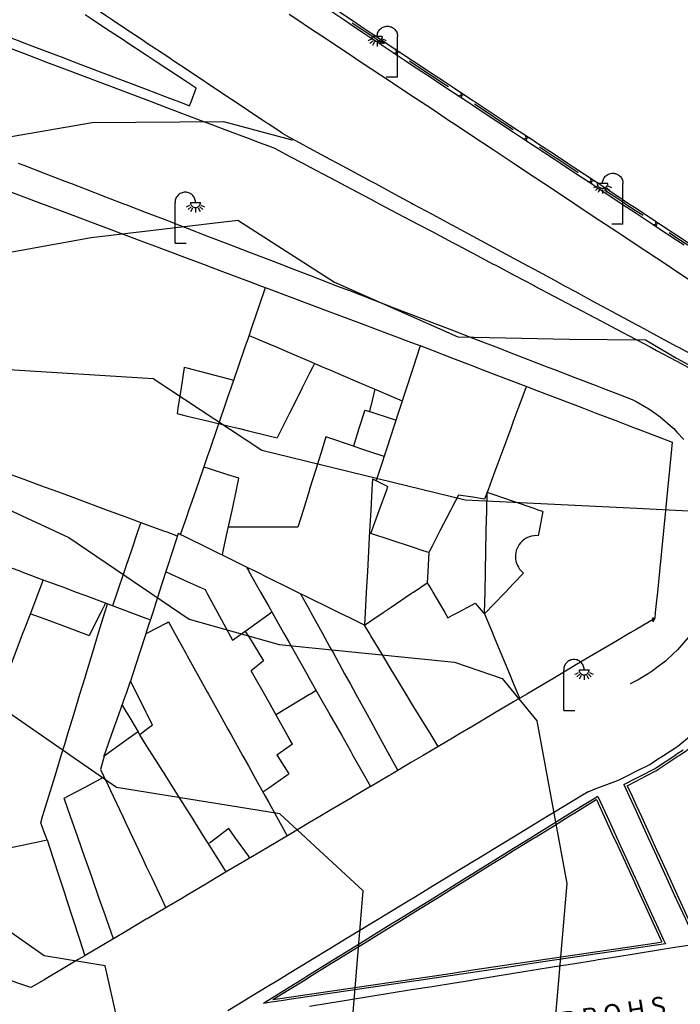
# Model space of a CAD drawing. Units: inches. Extents: x 198200 to 203150, y 439200 to 443400.
# Drawn here: x 201238 to 201302, y 439996 to 440093 of the extents above; entities that cross this region are included whole.
import ezdxf

# ---------------------------------------------------------------- set-up
doc = ezdxf.new("R2010")
doc.units = ezdxf.units.IN
doc.header["$MEASUREMENT"] = 0
for name, color, linetype in [('Ancient Fragments', 16, 'CONTINUOUS'), ('ANNO_streets', 5, 'CONTINUOUS'), ('Buildings', 252, 'CONTINUOUS'), ('ISO1NEW', 90, 'CONTINUOUS'), ('ISO_1M', 85, 'CONTINUOUS'), ('ISO_5M', 86, 'CONTINUOUS'), ('lim', 251, 'CONTINUOUS'), ('lim_1', 252, 'CONTINUOUS'), ('pedestrian streets', 91, 'CONTINUOUS'), ('Streets', 251, 'CONTINUOUS')]:
    doc.layers.add(name, color=color, linetype=linetype)
doc.styles.get("Standard").update_dxf_attribs({"font": 'grtxt.shx', "height": 0.2})

msp = doc.modelspace()

# ---------------------------------------------------------------- linework, layer by layer
at = {"layer": 'Ancient Fragments', "color": 7, "linetype": 'Continuous'}
for p, q in [((201273.121, 440090.985), (201272.121, 440090.985)), ((201272.351, 440090.445), (201272.176, 440090.09)), ((201272.621, 440090.385), (201272.621, 440089.985)), ((201273.066, 440090.09), (201272.891, 440090.445)), ((201273.046, 440090.56), (201273.326, 440090.28)), ((201294.288, 440076.158), (201294.008, 440075.878)), ((201295.213, 440076.583), (201294.213, 440076.583)), ((201294.443, 440076.043), (201294.268, 440075.688)), ((201294.713, 440075.983), (201294.713, 440075.583)), ((201295.158, 440075.688), (201294.983, 440076.043)), ((201295.138, 440076.158), (201295.418, 440075.878)), ((201295.608, 440076.138), (201295.253, 440076.313)), ((201254.392, 440074.294), (201254.112, 440074.014)), ((201254.317, 440074.719), (201255.317, 440074.719)), ((201254.372, 440073.824), (201254.547, 440074.179)), ((201254.817, 440074.119), (201254.817, 440073.719)), ((201255.087, 440074.179), (201255.262, 440073.824)), ((201255.242, 440074.294), (201255.522, 440074.014)), ((201255.357, 440074.449), (201255.712, 440074.274)), ((201252.817, 440070.719), (201253.917, 440070.719)), ((201292.405, 440028.934), (201293.405, 440028.934)), ((201292.48, 440028.509), (201292.2, 440028.224)), ((201292.46, 440028.039), (201292.635, 440028.399)), ((201292.905, 440028.334), (201292.905, 440027.934)), ((201293.175, 440028.399), (201293.35, 440028.039)), ((201293.33, 440028.509), (201293.61, 440028.224))]:
    msp.add_line(p, q, dxfattribs=at)
at = {"layer": 'Ancient Fragments', "color": 30, "linetype": 'Continuous'}
for points in [[(201259.29, 440099.47), (201260, 440098.987), (201260.614, 440098.57), (201262, 440097.629), (201263.56, 440096.569), (201264, 440096.27), (201266, 440094.912), (201266.506, 440094.568), (201268, 440093.553), (201269.451, 440092.567), (201270, 440092.195), (201271.23, 440091.36)], [(201259.514, 440099.8), (201260, 440099.469), (201261.324, 440098.57), (201262, 440098.111), (201264, 440096.752), (201264.27, 440096.569), (201266, 440095.394), (201267.215, 440094.568), (201268, 440094.036), (201270, 440092.677), (201270.161, 440092.567), (201271.454, 440091.69)], [(201271.23, 440091.36), (201272, 440090.85), (201272.429, 440090.566), (201274, 440089.528), (201275.456, 440088.566), (201276, 440088.206), (201278, 440086.884), (201278.482, 440086.565), (201280, 440085.562), (201281.509, 440084.564), (201282, 440084.239), (201284, 440082.917), (201284.535, 440082.563), (201286, 440081.595), (201287.562, 440080.562), (201288, 440080.273), (201290, 440078.95), (201290.588, 440078.561), (201292, 440077.628), (201293.615, 440076.56), (201294, 440076.306), (201296, 440074.984), (201296.641, 440074.559), (201298, 440073.662), (201299.668, 440072.559), (201300, 440072.339), (201302, 440071.017), (201302.694, 440070.558)], [(201271.45, 440091.693), (201272, 440091.329), (201273.153, 440090.566), (201274, 440090.007), (201276, 440088.684), (201276.179, 440088.566), (201278, 440087.362), (201279.206, 440086.565), (201280, 440086.04), (201282, 440084.718), (201282.232, 440084.564), (201284, 440083.396), (201285.259, 440082.563), (201286, 440082.073), (201288, 440080.751), (201288.285, 440080.562), (201290, 440079.429), (201291.312, 440078.561), (201292, 440078.107), (201294, 440076.784), (201294.338, 440076.56), (201296, 440075.462), (201297.365, 440074.559), (201298, 440074.14), (201300, 440072.818), (201300.391, 440072.559), (201302, 440071.495), (201303.418, 440070.558)]]:
    msp.add_lwpolyline(points, dxfattribs=at)
at = {"layer": 'Ancient Fragments', "color": 52, "linetype": 'Continuous'}
for points in [[(201232, 440092.636), (201232.179, 440092.567), (201234, 440091.876), (201236, 440091.116), (201237.448, 440090.566), (201238, 440090.357), (201240, 440089.597), (201242, 440088.838), (201242.717, 440088.566), (201244, 440088.078), (201246, 440087.319), (201247.985, 440086.565), (201248, 440086.559), (201250, 440085.8), (201252, 440085.04), (201253.254, 440084.564), (201254, 440084.281), (201254.24, 440084.19)], [(201254.893, 440085.91), (201254, 440086.498), (201253.899, 440086.565), (201252, 440087.817), (201250.864, 440088.566), (201250, 440089.135), (201248, 440090.454), (201247.829, 440090.566), (201246, 440091.772), (201244.794, 440092.567), (201244, 440093.091)], [(201254.239, 440084.189), (201254.381, 440084.564), (201254.893, 440085.91)], [(201296.797, 440017.685), (201298, 440018.305), (201298.447, 440018.535), (201299.786, 440019.226), (201300, 440019.366), (201301.782, 440020.536), (201302, 440020.679), (201302.598, 440021.072)], [(201296.797, 440017.685), (201298, 440018.305), (201298.447, 440018.535), (201299.786, 440019.226), (201300, 440019.366), (201301.782, 440020.536), (201302, 440020.679), (201302.598, 440021.072)], [(201296.797, 440017.685), (201297.324, 440016.534), (201298, 440015.059), (201298.24, 440014.533), (201299.157, 440012.533), (201300, 440010.695), (201300.074, 440010.532), (201300.991, 440008.531), (201301.908, 440006.53), (201302, 440006.331), (201302.825, 440004.529), (201303.719, 440002.58)], [(201296.797, 440017.685), (201297.324, 440016.534), (201298, 440015.059), (201298.24, 440014.533), (201299.157, 440012.533), (201300, 440010.695), (201300.074, 440010.532), (201300.991, 440008.531), (201301.908, 440006.53), (201302, 440006.331), (201302.825, 440004.529), (201303.719, 440002.58)], [(201294.251, 440016.517), (201294, 440016.361), (201292, 440015.124), (201291.046, 440014.533), (201290, 440013.886), (201288, 440012.649), (201287.812, 440012.533), (201286, 440011.411), (201284.578, 440010.532), (201284, 440010.174), (201282, 440008.936), (201281.344, 440008.531), (201280, 440007.699), (201278.11, 440006.53), (201278, 440006.461), (201276, 440005.224), (201274.877, 440004.529), (201274, 440003.986), (201272, 440002.749), (201271.643, 440002.528), (201270, 440001.511), (201268.409, 440000.527), (201268, 440000.274), (201266, 439999.037), (201265.175, 439998.527), (201264, 439997.799), (201262, 439996.562), (201261.942, 439996.526), (201261.473, 439996.236)], [(201294.251, 440016.517), (201295.159, 440014.533), (201296, 440012.7), (201296.076, 440012.533), (201296.993, 440010.532), (201297.91, 440008.531), (201298, 440008.336), (201298.827, 440006.53), (201299.744, 440004.529), (201300, 440003.972), (201300.661, 440002.528), (201300.872, 440002.07)], [(201294.251, 440016.517), (201295.159, 440014.533), (201296, 440012.7), (201296.076, 440012.533), (201296.993, 440010.532), (201297.91, 440008.531), (201298, 440008.336), (201298.827, 440006.53), (201299.744, 440004.529), (201300, 440003.972), (201300.661, 440002.528), (201300.872, 440002.07)], [(201300.872, 440002.07), (201300, 440001.94), (201298, 440001.644), (201296, 440001.348), (201294, 440001.052), (201292, 440000.756), (201290.457, 440000.527), (201290, 440000.46), (201288, 440000.163), (201286, 439999.867), (201284, 439999.571), (201282, 439999.275), (201280, 439998.979), (201278, 439998.683), (201276.945, 439998.527), (201276, 439998.387), (201274, 439998.09), (201272, 439997.794), (201270, 439997.498), (201268, 439997.202), (201266, 439996.906), (201264, 439996.61), (201263.432, 439996.526), (201262, 439996.314), (201261.473, 439996.236)]]:
    msp.add_lwpolyline(points, dxfattribs=at)
at = {"layer": 'Ancient Fragments', "color": 7, "linetype": 'Continuous'}
for points in [[(201272.621, 440090.985), (201272.626, 440091.09), (201272.643, 440091.193), (201272.67, 440091.294), (201272.707, 440091.392), (201272.755, 440091.485), (201272.812, 440091.573), (201272.878, 440091.654), (201272.952, 440091.728), (201273.033, 440091.794), (201273.121, 440091.851), (201273.214, 440091.899), (201273.312, 440091.936), (201273.413, 440091.963), (201273.516, 440091.98), (201273.621, 440091.985), (201273.725, 440091.98), (201273.829, 440091.963), (201273.93, 440091.936), (201274, 440091.909), (201274.028, 440091.899), (201274.121, 440091.851), (201274.209, 440091.794), (201274.29, 440091.728), (201274.364, 440091.654), (201274.43, 440091.573), (201274.487, 440091.485), (201274.535, 440091.392), (201274.572, 440091.294), (201274.599, 440091.193), (201274.615, 440091.09), (201274.621, 440090.985)], [(201272.081, 440090.715), (201272, 440090.675), (201271.78, 440090.566), (201271.726, 440090.54)], [(201272.196, 440090.56), (201272, 440090.364), (201271.916, 440090.28)], [(201273.121, 440090.985), (201273.118, 440090.933), (201273.11, 440090.881), (201273.096, 440090.83), (201273.078, 440090.782), (201273.054, 440090.735), (201273.025, 440090.691), (201272.993, 440090.65), (201272.956, 440090.613), (201272.915, 440090.58), (201272.894, 440090.566), (201272.871, 440090.552), (201272.824, 440090.528), (201272.775, 440090.509), (201272.725, 440090.496), (201272.673, 440090.488), (201272.621, 440090.485), (201272.569, 440090.488), (201272.517, 440090.496), (201272.466, 440090.509), (201272.418, 440090.528), (201272.371, 440090.552), (201272.347, 440090.566), (201272.327, 440090.58), (201272.286, 440090.613), (201272.249, 440090.65), (201272.216, 440090.691), (201272.188, 440090.735), (201272.164, 440090.782), (201272.145, 440090.83), (201272.132, 440090.881), (201272.124, 440090.933), (201272.121, 440090.985)], [(201273.516, 440090.54), (201273.461, 440090.566), (201273.161, 440090.715)], [(201274.621, 440086.985), (201274.621, 440088.566), (201274.621, 440090.566), (201274.621, 440090.985)], [(201274.621, 440086.985), (201274, 440086.985), (201273.521, 440086.985)], [(201294.713, 440076.583), (201294.718, 440076.688), (201294.735, 440076.791), (201294.762, 440076.892), (201294.799, 440076.99), (201294.847, 440077.083), (201294.904, 440077.171), (201294.97, 440077.252), (201295.044, 440077.326), (201295.125, 440077.392), (201295.213, 440077.449), (201295.306, 440077.497), (201295.404, 440077.534), (201295.505, 440077.561), (201295.608, 440077.578), (201295.713, 440077.583), (201295.817, 440077.578), (201295.921, 440077.561), (201296, 440077.539), (201296.022, 440077.534), (201296.12, 440077.497), (201296.213, 440077.449), (201296.301, 440077.392), (201296.382, 440077.326), (201296.456, 440077.252), (201296.522, 440077.171), (201296.579, 440077.083), (201296.627, 440076.99), (201296.664, 440076.892), (201296.691, 440076.791), (201296.707, 440076.688), (201296.713, 440076.583)], [(201294.173, 440076.313), (201294, 440076.227), (201293.818, 440076.138)], [(201295.213, 440076.583), (201295.211, 440076.56), (201295.21, 440076.531), (201295.202, 440076.479), (201295.188, 440076.428), (201295.17, 440076.38), (201295.146, 440076.333), (201295.117, 440076.289), (201295.085, 440076.248), (201295.048, 440076.211), (201295.007, 440076.178), (201294.963, 440076.15), (201294.916, 440076.126), (201294.867, 440076.107), (201294.817, 440076.094), (201294.765, 440076.086), (201294.713, 440076.083), (201294.661, 440076.086), (201294.609, 440076.094), (201294.558, 440076.107), (201294.51, 440076.126), (201294.463, 440076.15), (201294.419, 440076.178), (201294.378, 440076.211), (201294.341, 440076.248), (201294.308, 440076.289), (201294.28, 440076.333), (201294.256, 440076.38), (201294.237, 440076.428), (201294.224, 440076.479), (201294.216, 440076.531), (201294.214, 440076.56), (201294.213, 440076.583)], [(201296.713, 440072.583), (201296.713, 440074.559), (201296.713, 440076.56), (201296.713, 440076.583)], [(201254.817, 440074.719), (201254.812, 440074.824), (201254.795, 440074.927), (201254.768, 440075.028), (201254.731, 440075.126), (201254.683, 440075.219), (201254.626, 440075.307), (201254.56, 440075.388), (201254.486, 440075.462), (201254.405, 440075.528), (201254.317, 440075.585), (201254.224, 440075.633), (201254.126, 440075.67), (201254.025, 440075.697), (201254, 440075.701), (201253.922, 440075.714), (201253.817, 440075.719), (201253.713, 440075.714), (201253.609, 440075.697), (201253.508, 440075.67), (201253.41, 440075.633), (201253.317, 440075.585), (201253.229, 440075.528), (201253.148, 440075.462), (201253.074, 440075.388), (201253.008, 440075.307), (201252.951, 440075.219), (201252.903, 440075.126), (201252.866, 440075.028), (201252.839, 440074.927), (201252.823, 440074.824), (201252.817, 440074.719)], [(201252.817, 440070.719), (201252.817, 440072.559), (201252.817, 440074.559), (201252.817, 440074.719)], [(201253.922, 440074.274), (201254, 440074.312), (201254.277, 440074.449)], [(201254.317, 440074.719), (201254.32, 440074.667), (201254.328, 440074.615), (201254.342, 440074.564), (201254.343, 440074.559), (201254.36, 440074.516), (201254.384, 440074.469), (201254.413, 440074.425), (201254.445, 440074.384), (201254.482, 440074.347), (201254.523, 440074.314), (201254.567, 440074.286), (201254.614, 440074.262), (201254.663, 440074.243), (201254.713, 440074.23), (201254.765, 440074.222), (201254.817, 440074.219), (201254.869, 440074.222), (201254.921, 440074.23), (201254.972, 440074.243), (201255.02, 440074.262), (201255.067, 440074.286), (201255.111, 440074.314), (201255.152, 440074.347), (201255.189, 440074.384), (201255.222, 440074.425), (201255.25, 440074.469), (201255.274, 440074.516), (201255.291, 440074.559), (201255.293, 440074.564), (201255.306, 440074.615), (201255.314, 440074.667), (201255.317, 440074.719)], [(201296.713, 440072.583), (201296, 440072.583), (201295.613, 440072.583)], [(201292.905, 440028.934), (201292.9, 440029.039), (201292.883, 440029.142), (201292.856, 440029.243), (201292.819, 440029.341), (201292.771, 440029.434), (201292.714, 440029.522), (201292.648, 440029.603), (201292.574, 440029.677), (201292.493, 440029.743), (201292.405, 440029.8), (201292.312, 440029.848), (201292.214, 440029.885), (201292.113, 440029.912), (201292.01, 440029.929), (201292, 440029.929), (201291.905, 440029.934), (201291.801, 440029.929), (201291.697, 440029.912), (201291.596, 440029.885), (201291.498, 440029.848), (201291.405, 440029.8), (201291.317, 440029.743), (201291.236, 440029.677), (201291.162, 440029.603), (201291.096, 440029.522), (201291.039, 440029.434), (201290.991, 440029.341), (201290.954, 440029.243), (201290.927, 440029.142), (201290.911, 440029.039), (201290.905, 440028.934)], [(201290.905, 440024.934), (201290.905, 440026.539), (201290.905, 440028.54), (201290.905, 440028.934)], [(201292.01, 440028.484), (201292.12, 440028.54), (201292.365, 440028.664)], [(201292.405, 440028.934), (201292.408, 440028.882), (201292.416, 440028.83), (201292.43, 440028.779), (201292.448, 440028.731), (201292.472, 440028.684), (201292.501, 440028.64), (201292.533, 440028.599), (201292.57, 440028.562), (201292.597, 440028.54), (201292.611, 440028.529), (201292.655, 440028.501), (201292.702, 440028.477), (201292.751, 440028.458), (201292.801, 440028.445), (201292.853, 440028.437), (201292.905, 440028.434), (201292.957, 440028.437), (201293.009, 440028.445), (201293.06, 440028.458), (201293.108, 440028.477), (201293.155, 440028.501), (201293.199, 440028.529), (201293.212, 440028.54), (201293.24, 440028.562), (201293.277, 440028.599), (201293.31, 440028.64), (201293.338, 440028.684), (201293.362, 440028.731), (201293.381, 440028.779), (201293.394, 440028.83), (201293.402, 440028.882), (201293.405, 440028.934)], [(201293.445, 440028.664), (201293.689, 440028.54), (201293.8, 440028.484)], [(201290.905, 440024.934), (201292, 440024.934), (201292.005, 440024.934)]]:
    msp.add_lwpolyline(points, dxfattribs=at)
at = {"layer": 'Ancient Fragments', "color": 2, "linetype": 'Continuous'}
for points in [[(201236, 440076.015), (201238, 440075.264), (201239.876, 440074.559), (201240, 440074.513), (201242, 440073.762), (201244, 440073.011), (201245.205, 440072.559), (201246, 440072.26), (201248, 440071.51), (201250, 440070.759), (201250.535, 440070.558), (201252, 440070.008), (201254, 440069.257), (201255.864, 440068.557), (201256, 440068.506), (201258, 440067.755), (201260, 440067.004), (201261.194, 440066.556), (201262, 440066.253), (201264, 440065.503), (201266, 440064.752), (201266.523, 440064.555), (201268, 440064.001), (201270, 440063.25), (201271.853, 440062.554), (201272, 440062.499), (201274, 440061.748), (201276, 440060.997), (201276.9, 440060.66)], [(201276.9, 440060.66), (201277.176, 440060.553), (201278, 440060.238), (201280, 440059.471), (201282, 440058.704), (201282.395, 440058.553), (201284, 440057.937), (201286, 440057.17), (201287.613, 440056.552), (201288, 440056.403), (201290, 440055.637), (201292, 440054.87), (201292.831, 440054.551), (201294, 440054.103), (201296, 440053.336), (201298, 440052.569), (201298.05, 440052.55), (201300, 440051.802), (201301.52, 440051.22)], [(201301.52, 440051.22), (201301.454, 440050.549), (201301.257, 440048.548), (201301.061, 440046.547), (201300.865, 440044.546), (201300.668, 440042.546), (201300.472, 440040.545), (201300.276, 440038.544), (201300.08, 440036.543), (201300, 440035.727), (201299.883, 440034.542), (201299.827, 440033.964)]]:
    msp.add_lwpolyline(points, dxfattribs=at)
at = {"layer": 'ANNO_streets', "linetype": 'Continuous'}
for p, q in [((201299.688, 440034.011), (201299.582, 440033.905)), ((201299.648, 440033.618), (201299.827, 440033.964))]:
    msp.add_line(p, q, dxfattribs=at)
at = {"layer": 'Buildings', "linetype": 'Continuous'}
for p, q in [((201272.174, 440047.641), (201273.678, 440046.88)), ((201261.499, 440029.808), (201260.286, 440028.833)), ((201245.857, 440020.457), (201245.511, 440019.169))]:
    msp.add_line(p, q, dxfattribs=at)
for points in [[(201253.362, 440042.164), (201253.493, 440042.546), (201254, 440044.017), (201254.182, 440044.546), (201254.871, 440046.547), (201255.559, 440048.548), (201256, 440049.827), (201256.248, 440050.549), (201256.937, 440052.55), (201257.626, 440054.551), (201258, 440055.637), (201258.314, 440056.552), (201259.003, 440058.553), (201259.692, 440060.553), (201260, 440061.447), (201260.381, 440062.554), (201261.069, 440064.555), (201261.694, 440066.369)], [(201260.081, 440061.684), (201262, 440060.864), (201262.726, 440060.553), (201264, 440060.009), (201266, 440059.155), (201267.41, 440058.553), (201268, 440058.301), (201270, 440057.446), (201272, 440056.592), (201272.094, 440056.552), (201274, 440055.738), (201275.089, 440055.273)], [(201276.854, 440060.677), (201276.813, 440060.553), (201276.16, 440058.553), (201276, 440058.061), (201275.507, 440056.552), (201274.853, 440054.551), (201274.2, 440052.55), (201274, 440051.937), (201273.546, 440050.549), (201272.893, 440048.548), (201272.537, 440047.457)], [(201253.716, 440058.559), (201253.715, 440058.553), (201253.403, 440056.552), (201253.091, 440054.551), (201253.01, 440054.03)], [(201258.566, 440057.281), (201258, 440057.43), (201256, 440057.957), (201254, 440058.484), (201253.738, 440058.553), (201253.716, 440058.559)], [(201266.48, 440058.95), (201266.281, 440058.553), (201266, 440057.99), (201265.28, 440056.552), (201264.279, 440054.551), (201264, 440053.992), (201263.278, 440052.55), (201262.832, 440051.658)], [(201287.245, 440056.694), (201287.192, 440056.552), (201286.451, 440054.551), (201286, 440053.334), (201285.709, 440052.55), (201284.968, 440050.549), (201284.226, 440048.548), (201284, 440047.936), (201283.485, 440046.547), (201283.155, 440045.656)], [(201272.407, 440056.419), (201272, 440054.764), (201271.947, 440054.551), (201271.868, 440054.228)], [(201253.01, 440054.03), (201254, 440053.79), (201256, 440053.307), (201258, 440052.824), (201259.136, 440052.55), (201260, 440052.341), (201262, 440051.858), (201262.832, 440051.658)], [(201271.409, 440054.375), (201270.839, 440052.55), (201270.302, 440050.829)], [(201271.409, 440054.375), (201272, 440054.184), (201274, 440053.54), (201274.474, 440053.388)], [(201223.78, 440052.832), (201224, 440052.75), (201224.543, 440052.55), (201226, 440052.013), (201228, 440051.276), (201229.973, 440050.549), (201230, 440050.539), (201232, 440049.802), (201234, 440049.065), (201235.402, 440048.548), (201236, 440048.328), (201238, 440047.591), (201240, 440046.854), (201240.831, 440046.547), (201242, 440046.117), (201244, 440045.38), (201246, 440044.643), (201246.261, 440044.546), (201248, 440043.906), (201250, 440043.169), (201251.69, 440042.546), (201252, 440042.432), (201253.034, 440042.051)], [(201267.596, 440051.741), (201267.224, 440050.549), (201266.601, 440048.548), (201266, 440046.616), (201265.978, 440046.547), (201265.355, 440044.546), (201264.847, 440042.914)], [(201273.308, 440049.817), (201272, 440050.257), (201271.133, 440050.549), (201270, 440050.931), (201268, 440051.604), (201267.596, 440051.741)], [(201259.073, 440047.696), (201258, 440048.037), (201256.391, 440048.548), (201256, 440048.673), (201255.642, 440048.787)], [(201257.458, 440040.149), (201257.542, 440040.545), (201257.97, 440042.546), (201258, 440042.681), (201258.399, 440044.546), (201258.827, 440046.547), (201259.073, 440047.696)], [(201272.174, 440047.641), (201272.112, 440046.547), (201272, 440044.553), (201271.999, 440044.546), (201271.886, 440042.546), (201271.774, 440040.545), (201271.661, 440038.544), (201271.548, 440036.543), (201271.435, 440034.542), (201271.366, 440033.304)], [(201272.014, 440042.275), (201272.111, 440042.546), (201272.834, 440044.546), (201273.557, 440046.547), (201273.678, 440046.88)], [(201280.58, 440046.043), (201280, 440044.916), (201279.809, 440044.546), (201278.779, 440042.546), (201278, 440041.031), (201277.749, 440040.545), (201277.676, 440040.402)], [(201283.155, 440045.656), (201282, 440045.829), (201280.58, 440046.043)], [(201288.863, 440044.422), (201288.497, 440044.546), (201288, 440044.717), (201286, 440045.4), (201284, 440046.084), (201283.391, 440046.293)], [(201250.387, 440033.81), (201250, 440033.954), (201248.423, 440034.542), (201248, 440034.7), (201246, 440035.446), (201244, 440036.193), (201243.061, 440036.543), (201242, 440036.939), (201240, 440037.685), (201238, 440038.432), (201237.699, 440038.544), (201236, 440039.178), (201234, 440039.924), (201232.336, 440040.545), (201232, 440040.67), (201230, 440041.417), (201228, 440042.163), (201226.974, 440042.546), (201226, 440042.909), (201224, 440043.656), (201222, 440044.402), (201221.612, 440044.546), (201220.964, 440044.789)], [(201288.863, 440044.422), (201288.489, 440042.546), (201288.393, 440042.061)], [(201249.457, 440043.369), (201249.178, 440042.546), (201248.502, 440040.545), (201248, 440039.06), (201247.825, 440038.544), (201247.149, 440036.543), (201246.691, 440035.189)], [(201253.11, 440042.288), (201252.55, 440040.545), (201252, 440038.832), (201251.907, 440038.544), (201251.264, 440036.543), (201250.622, 440034.542), (201250, 440032.606), (201249.979, 440032.541), (201249.336, 440030.54), (201248.693, 440028.54), (201248.461, 440027.815)], [(201271.366, 440033.304), (201270, 440033.976), (201268.848, 440034.542), (201268, 440034.96), (201266, 440035.944), (201264.783, 440036.543), (201264, 440036.928), (201262, 440037.913), (201260.717, 440038.544), (201260, 440038.897), (201258, 440039.881), (201256.651, 440040.545), (201256, 440040.865), (201254, 440041.85), (201253.11, 440042.288)], [(201264.847, 440042.914), (201264, 440042.912), (201262, 440042.907), (201260, 440042.902), (201258.046, 440042.898)], [(201277.676, 440040.402), (201277.242, 440040.545), (201276, 440040.956), (201274, 440041.618), (201272.014, 440042.275)], [(201288.393, 440042.061), (201288.179, 440042.068), (201288, 440042.055), (201287.966, 440042.053), (201287.755, 440042.016), (201287.549, 440041.957), (201287.35, 440041.877), (201287.161, 440041.776), (201286.984, 440041.656), (201286.82, 440041.519), (201286.671, 440041.365), (201286.539, 440041.196), (201286.425, 440041.014), (201286.332, 440040.822), (201286.258, 440040.62), (201286.239, 440040.545), (201286.207, 440040.412), (201286.177, 440040.2), (201286.169, 440039.986), (201286.184, 440039.773), (201286.222, 440039.562), (201286.281, 440039.356), (201286.361, 440039.157), (201286.462, 440038.968), (201286.581, 440038.791), (201286.719, 440038.627), (201286.804, 440038.544), (201286.873, 440038.478), (201286.972, 440038.397)], [(201251.907, 440038.544), (201252, 440038.501), (201254, 440037.59), (201255.761, 440036.788)], [(201259.81, 440038.991), (201260, 440038.655), (201260.062, 440038.544), (201261.195, 440036.543), (201262, 440035.121), (201262.327, 440034.542), (201263.459, 440032.541), (201264, 440031.587), (201264.592, 440030.54), (201265.724, 440028.54), (201266, 440028.052), (201266.856, 440026.539), (201267.988, 440024.538), (201268, 440024.518), (201269.121, 440022.537), (201270, 440020.984), (201270.253, 440020.536), (201271.385, 440018.535), (201271.98, 440017.486)], [(201283.147, 440034.398), (201283.285, 440034.542), (201284, 440035.289), (201285.199, 440036.543), (201286, 440037.38), (201286.972, 440038.397)], [(201239.875, 440037.733), (201239.424, 440036.543), (201238.666, 440034.542), (201238, 440032.784), (201237.908, 440032.541), (201237.15, 440030.54), (201236.392, 440028.54), (201236, 440027.505), (201235.634, 440026.539), (201234.875, 440024.538), (201234.117, 440022.537), (201234, 440022.226), (201233.359, 440020.536), (201232.601, 440018.535), (201232, 440016.947), (201231.943, 440016.797)], [(201271.366, 440033.304), (201272, 440033.729), (201273.209, 440034.542), (201274, 440035.073), (201276, 440036.416), (201276.188, 440036.543), (201277.529, 440037.444)], [(201277.529, 440037.444), (201278, 440036.652), (201278.064, 440036.543), (201279.255, 440034.542), (201279.561, 440034.03)], [(201255.761, 440036.788), (201255.893, 440036.543), (201256, 440036.347), (201256.978, 440034.542), (201258, 440032.659), (201258.063, 440032.541), (201258.456, 440031.819)], [(201265.126, 440036.376), (201266, 440034.786), (201266.134, 440034.542), (201267.234, 440032.541), (201268, 440031.15), (201268.335, 440030.54), (201269.435, 440028.54), (201270, 440027.514), (201270.536, 440026.539), (201271.636, 440024.538), (201272, 440023.878), (201272.737, 440022.537), (201273.838, 440020.536), (201274, 440020.242), (201274.648, 440019.064)], [(201245.999, 440035.447), (201245.541, 440034.542), (201244.529, 440032.541), (201244.388, 440032.262)], [(201279.561, 440034.03), (201280, 440034.264), (201280.522, 440034.542), (201282, 440035.33), (201282.229, 440035.453)], [(201282.229, 440035.453), (201283.021, 440034.542), (201283.147, 440034.398)], [(201244.388, 440032.262), (201244, 440032.406), (201243.639, 440032.541), (201242, 440033.154), (201240, 440033.901), (201238.619, 440034.417)], [(201258.456, 440031.819), (201259.453, 440032.541), (201260, 440032.938), (201262, 440034.387), (201262.213, 440034.542), (201262.294, 440034.601)], [(201283.147, 440034.398), (201283.92, 440032.541), (201284, 440032.352), (201284.755, 440030.54), (201285.589, 440028.54), (201286, 440027.555), (201286.423, 440026.539), (201286.593, 440026.133)], [(201249.953, 440032.459), (201250, 440032.483), (201250.111, 440032.541), (201252, 440033.525), (201252.159, 440033.608)], [(201252.159, 440033.608), (201252.752, 440032.541), (201253.864, 440030.54), (201254, 440030.297), (201254.977, 440028.54), (201256, 440026.702), (201256.09, 440026.539), (201257.203, 440024.538), (201258, 440023.106), (201258.316, 440022.537), (201259.429, 440020.536), (201260, 440019.51), (201260.542, 440018.535), (201261.654, 440016.534), (201262, 440015.914), (201262.767, 440014.533), (201263.814, 440012.653)], [(201299.827, 440033.964), (201298, 440032.882), (201297.423, 440032.541), (201296, 440031.699), (201294.042, 440030.54), (201294, 440030.515), (201292, 440029.332), (201290.661, 440028.54), (201290, 440028.148), (201288, 440026.965), (201287.28, 440026.539), (201286, 440025.781), (201284, 440024.598), (201283.898, 440024.538), (201282, 440023.414), (201280.517, 440022.537), (201280, 440022.231), (201278, 440021.047), (201277.136, 440020.536), (201276, 440019.864), (201274.648, 440019.064)], [(201259.69, 440032.714), (201259.797, 440032.541), (201260, 440032.216), (201261.042, 440030.54), (201261.499, 440029.808)], [(201278.592, 440021.398), (201278, 440022.373), (201277.9, 440022.537), (201276.686, 440024.538), (201276, 440025.668), (201275.471, 440026.539), (201274.257, 440028.54), (201274, 440028.964), (201273.042, 440030.54), (201272, 440032.259), (201271.828, 440032.541), (201271.366, 440033.304)], [(201264.321, 440021.623), (201264, 440022.196), (201263.809, 440022.537), (201262.689, 440024.538), (201262, 440025.77), (201261.569, 440026.539), (201260.449, 440028.54), (201260.286, 440028.833)], [(201250.595, 440023.545), (201250.098, 440024.538), (201250, 440024.735), (201249.098, 440026.539), (201248.461, 440027.815)], [(201266.659, 440026.888), (201266.081, 440026.539), (201266, 440026.49), (201264, 440025.283), (201262.765, 440024.538), (201262.709, 440024.504)], [(201249.192, 440022.834), (201248.775, 440022.537), (201248, 440021.984), (201246, 440020.558), (201245.968, 440020.536), (201245.857, 440020.457)], [(201257.833, 440009.114), (201256.939, 440010.532), (201256, 440012.024), (201255.679, 440012.533), (201254.419, 440014.533), (201254, 440015.199), (201253.159, 440016.534), (201252, 440018.375), (201251.899, 440018.535), (201250.638, 440020.536), (201250, 440021.551), (201249.378, 440022.537), (201249.192, 440022.834)], [(201249.356, 440022.574), (201250, 440023.078), (201250.595, 440023.545)], [(201264.321, 440021.623), (201264, 440021.394), (201262.804, 440020.542)], [(201262.804, 440020.542), (201262.807, 440020.536), (201263.962, 440018.74)], [(201245.511, 440019.169), (201245.809, 440018.535), (201246, 440018.133), (201246.754, 440016.534), (201247.699, 440014.533), (201248, 440013.896), (201248.643, 440012.533), (201249.588, 440010.532), (201250, 440009.66), (201250.532, 440008.531), (201251.477, 440006.53), (201251.912, 440005.61)], [(201241.935, 440016.341), (201242, 440016.375), (201242.3, 440016.534), (201244, 440017.435), (201245.863, 440018.422)], [(201261.415, 440016.966), (201262, 440017.373), (201263.668, 440018.535), (201263.962, 440018.74)], [(201271.98, 440017.485), (201270.374, 440016.534), (201270, 440016.313), (201268, 440015.129), (201266.993, 440014.533), (201266, 440013.946), (201264, 440012.762), (201263.611, 440012.533), (201262, 440011.579), (201260.23, 440010.532), (201260.154, 440010.487)], [(201246.785, 440002.576), (201246.096, 440004.529), (201246, 440004.803), (201245.391, 440006.53), (201244.686, 440008.531), (201244, 440010.48), (201243.981, 440010.532), (201243.276, 440012.533), (201242.571, 440014.533), (201242, 440016.156), (201241.935, 440016.341)], [(201258.089, 440013.361), (201258, 440013.294), (201256.98, 440012.533), (201256.179, 440011.935)], [(201260.154, 440010.487), (201260.121, 440010.532), (201260, 440010.701), (201258.683, 440012.533), (201258.089, 440013.361)], [(201236.561, 440011.468), (201238, 440011.771), (201240, 440012.193), (201240.284, 440012.253)], [(201240.284, 440012.253), (201240.843, 440010.532), (201241.493, 440008.531), (201242, 440006.974), (201242.144, 440006.53), (201242.794, 440004.529), (201243.445, 440002.528), (201243.971, 440000.911)], [(201257.833, 440009.114), (201256.848, 440008.531), (201256, 440008.029), (201254, 440006.845), (201253.467, 440006.53), (201252, 440005.662), (201250.086, 440004.529), (201250, 440004.478), (201248, 440003.295), (201246.785, 440002.576)], [(201238.683, 439997.782), (201238, 439998.023), (201236.572, 439998.527), (201236, 439998.729), (201234, 439999.434), (201232, 440000.14), (201230.903, 440000.527), (201230, 440000.846), (201228, 440001.552), (201226, 440002.258), (201225.235, 440002.528), (201224, 440002.964), (201223.648, 440003.089)], [(201243.971, 440000.911), (201243.323, 440000.527), (201242, 439999.744), (201240, 439998.561), (201239.942, 439998.527), (201238.683, 439997.782)]]:
    msp.add_lwpolyline(points, dxfattribs=at)
at = {"layer": 'ISO1NEW', "linetype": 'Continuous'}
for points in [[(201176.768, 440080.584), (201202.081, 440081.276), (201215.122, 440078.181), (201228.018, 440079.683), (201244.697, 440082.544), (201257.556, 440082.637), (201264.258, 440080.864), (201264.335, 440080.836)], [(201174.916, 440067.987), (201195.063, 440068.539), (201209.221, 440066.159), (201223.62, 440067.494), (201244.588, 440071.29), (201258.958, 440072.965), (201268.44, 440066.906), (201280.54, 440061.536), (201291.445, 440061.317), (201298.905, 440061.267), (201301.948, 440059.472), (201304.898, 440057.869), (201305.257, 440059.026)], [(201309.162, 439974.417), (201318.988, 440023.181), (201318.048, 440026.093), (201316.919, 440028.706), (201315.022, 440033.061), (201312.076, 440037.682), (201307.696, 440041.712), (201303.141, 440044.469), (201298.082, 440044.727), (201281.246, 440045.552), (201261.324, 440050.401), (201250.686, 440057.42), (201235.997, 440058.341), (201219.222, 440055.303), (201203.32, 440054.138), (201188.044, 440055.801), (201173.063, 440055.391)], [(201178.92, 439769.644), (201181.336, 439797.568), (201198.367, 439826.008), (201231.221, 439866.979), (201252.755, 439904.736), (201264.302, 439944.357), (201269.529, 439986.238), (201271.266, 440007.25), (201263.08, 440014.797), (201247.092, 440017.394), (201234.142, 440026.331), (201218.813, 440032.443), (201210.426, 440030.923), (201191.519, 440030.095), (201174.008, 440030.325)], [(201166.272, 439818.316), (201192.228, 439850.141), (201221.979, 439888.765), (201242.864, 439922.662), (201248.049, 439957.934), (201248.39, 439989.206), (201245.972, 439999.916), (201239.976, 440000.889), (201225.871, 440010.786), (201210.221, 440019.493), (201206.027, 440018.734), (201187.611, 440018.118), (201170.283, 440016.586)]]:
    msp.add_lwpolyline(points, dxfattribs=at)
at = {"layer": 'ISO_1M', "linetype": 'Continuous'}
for points in [[(201176.768, 440080.584), (201202.081, 440081.276), (201215.122, 440078.181), (201228.018, 440079.683), (201244.697, 440082.544), (201257.556, 440082.637), (201264.258, 440080.864), (201264.335, 440080.836)], [(201174.916, 440067.987), (201195.063, 440068.539), (201209.221, 440066.159), (201223.62, 440067.494), (201244.588, 440071.29), (201258.958, 440072.965), (201268.44, 440066.906), (201280.54, 440061.536), (201291.445, 440061.317), (201298.905, 440061.267), (201301.948, 440059.472), (201304.898, 440057.869), (201305.257, 440059.026)], [(201309.162, 439974.417), (201318.988, 440023.181), (201318.048, 440026.093), (201316.919, 440028.706), (201315.022, 440033.061), (201312.076, 440037.682), (201307.696, 440041.712), (201303.141, 440044.469), (201298.082, 440044.727), (201281.246, 440045.552), (201261.324, 440050.401), (201250.686, 440057.42), (201235.997, 440058.341), (201219.222, 440055.303), (201203.32, 440054.138), (201188.044, 440055.801), (201173.063, 440055.391)], [(201178.92, 439769.644), (201181.336, 439797.568), (201198.367, 439826.008), (201231.221, 439866.979), (201252.755, 439904.736), (201264.302, 439944.357), (201269.529, 439986.238), (201271.266, 440007.25), (201263.08, 440014.797), (201247.092, 440017.394), (201234.142, 440026.331), (201218.813, 440032.443), (201210.426, 440030.923), (201191.519, 440030.095), (201174.008, 440030.325)], [(201166.272, 439818.316), (201192.228, 439850.141), (201221.979, 439888.765), (201242.864, 439922.662), (201248.049, 439957.934), (201248.39, 439989.206), (201245.972, 439999.916), (201239.976, 440000.889), (201225.871, 440010.786), (201210.221, 440019.493), (201206.027, 440018.734), (201187.611, 440018.118), (201170.283, 440016.586)]]:
    msp.add_lwpolyline(points, dxfattribs=at)
at = {"layer": 'ISO_5M', "linetype": 'Continuous'}
msp.add_lwpolyline([(201107.656, 440001.427), (201121.627, 440012.293), (201134.52, 440019.952), (201144.277, 440025.635), (201148.841, 440030.578), (201152.107, 440034.775), (201157.972, 440038.222), (201171.211, 440042.795), (201181.027, 440043.063), (201197.42, 440042.117), (201214.824, 440043.113), (201227.405, 440045.392), (201235.072, 440045.295), (201242.415, 440041.876), (201254.209, 440033.898), (201263.011, 440031.395), (201280.188, 440029.678), (201284.883, 440028.074), (201288.286, 440023.922), (201291.212, 440007.974), (201288.966, 439981.836), (201281.55, 439945.506)], dxfattribs=at)
at = {"layer": 'lim', "linetype": 'Continuous'}
for points in [[(201283.147, 440034.398), (201283.15, 440034.542), (201283.192, 440036.543), (201283.234, 440038.544), (201283.276, 440040.545), (201283.318, 440042.546), (201283.36, 440044.546), (201283.398, 440046.312)], [(201277.676, 440040.402), (201277.583, 440038.544), (201277.529, 440037.444)], [(201239.649, 440013.925), (201239.834, 440014.533), (201240, 440015.075), (201240.445, 440016.534), (201241.055, 440018.535), (201241.666, 440020.536), (201242, 440021.629), (201242.276, 440022.537), (201242.887, 440024.538), (201243.497, 440026.539), (201244, 440028.184), (201244.108, 440028.54), (201244.718, 440030.54), (201245.329, 440032.541), (201245.94, 440034.542), (201246, 440034.739), (201246.194, 440035.375)], [(201245.857, 440020.457), (201245.885, 440020.536), (201246, 440020.861), (201246.593, 440022.537), (201247.301, 440024.538), (201248, 440026.512), (201248.009, 440026.539), (201248.461, 440027.815)], [(201247.63, 440025.468), (201248, 440024.844), (201248.181, 440024.538), (201249.192, 440022.834)], [(201274.648, 440019.064), (201274, 440018.68), (201273.755, 440018.535), (201272, 440017.496), (201271.98, 440017.485)], [(201240.284, 440012.253), (201240.177, 440012.533), (201240, 440013), (201239.649, 440013.925)], [(201260.154, 440010.487), (201260, 440010.395), (201258, 440009.212), (201257.833, 440009.114)], [(201246.785, 440002.576), (201246.705, 440002.528), (201246, 440002.111), (201244, 440000.928), (201243.971, 440000.911)]]:
    msp.add_lwpolyline(points, dxfattribs=at)
at = {"layer": 'lim_1', "linetype": 'Continuous'}
for p, q in [((201270.162, 440092.327), (201271.342, 440091.525)), ((201274.182, 440089.35), (201274.868, 440089.49)), ((201274.595, 440089.077), (201274.455, 440089.763)), ((201280.956, 440084.872), (201280.816, 440085.558)), ((201280.543, 440085.145), (201281.229, 440085.285)), ((201286.903, 440080.94), (201287.589, 440081.08)), ((201287.316, 440080.667), (201287.176, 440081.353)), ((201293.264, 440076.735), (201293.95, 440076.874))]:
    msp.add_line(p, q, dxfattribs=at)
for points in [[(201271.34, 440091.526), (201272, 440091.089), (201272.79, 440090.566), (201273.237, 440090.272)], [(201275.805, 440088.574), (201275.817, 440088.566), (201276, 440088.445), (201277.701, 440087.321)], [(201277.701, 440087.321), (201278, 440087.123), (201278.844, 440086.565), (201279.598, 440086.067)], [(201282.165, 440084.369), (201284, 440083.156), (201284.061, 440083.116)], [(201284.061, 440083.116), (201284.896, 440082.563), (201285.958, 440081.862)], [(201288.526, 440080.164), (201290, 440079.189), (201290.422, 440078.911)], [(201290.422, 440078.911), (201290.95, 440078.561), (201292, 440077.867), (201292.319, 440077.657)], [(201293.677, 440076.462), (201293.656, 440076.56), (201293.537, 440077.147)], [(201294.887, 440075.959), (201296, 440075.223), (201296.783, 440074.706)], [(201296.783, 440074.706), (201297.003, 440074.559), (201298, 440073.901), (201298.68, 440073.452)], [(201300.038, 440072.256), (201300, 440072.442), (201299.976, 440072.559), (201299.898, 440072.942)], [(201299.625, 440072.529), (201299.772, 440072.559), (201300, 440072.605), (201300.311, 440072.669)], [(201301.247, 440071.754), (201302, 440071.256), (201303.056, 440070.558), (201303.143, 440070.501)]]:
    msp.add_lwpolyline(points, dxfattribs=at)
at = {"layer": 'pedestrian streets', "linetype": 'Continuous'}
for points in [[(201297.128, 440017.561), (201298, 440018.019), (201298.982, 440018.535), (201300, 440019.07), (201300.129, 440019.138), (201302, 440020.387), (201302.223, 440020.536), (201302.948, 440021.02), (201304, 440021.894), (201304.773, 440022.537), (201305.554, 440023.186), (201306, 440023.643), (201306.872, 440024.538), (201307.921, 440025.613), (201308, 440025.713), (201308.651, 440026.539), (201310, 440028.247), (201310.02, 440028.273), (201310.188, 440028.54), (201311.452, 440030.54), (201311.83, 440031.139), (201312, 440031.48), (201312.527, 440032.541), (201313.249, 440033.992)], [(201297.128, 440017.561), (201297.598, 440016.534), (201298, 440015.658), (201298.515, 440014.533), (201299.432, 440012.533), (201300, 440011.293), (201300.349, 440010.532), (201301.265, 440008.531), (201302, 440006.929), (201302.182, 440006.53), (201303.099, 440004.529), (201303.865, 440002.86)], [(201294.12, 440016.2), (201294, 440016.125), (201292, 440014.888), (201291.427, 440014.533), (201290, 440013.65), (201288.193, 440012.533), (201288, 440012.413), (201286, 440011.175), (201284.959, 440010.532), (201284, 440009.938), (201282, 440008.7), (201281.725, 440008.531), (201280, 440007.463), (201278.492, 440006.53), (201278, 440006.226), (201276, 440004.988), (201275.258, 440004.529), (201274, 440003.751), (201272.024, 440002.528), (201272, 440002.513), (201270, 440001.276), (201268.79, 440000.527), (201268, 440000.038), (201266, 439998.801), (201265.556, 439998.527), (201264, 439997.563), (201262.402, 439996.575)], [(201294.12, 440016.2), (201294.883, 440014.533), (201295.8, 440012.533), (201296, 440012.097), (201296.717, 440010.532), (201297.634, 440008.531), (201298, 440007.733), (201298.551, 440006.53), (201299.468, 440004.529), (201300, 440003.369), (201300.385, 440002.528), (201300.509, 440002.259)], [(201300.527, 440002.22), (201300, 440002.141), (201298, 440001.845), (201296, 440001.549), (201294, 440001.253), (201292, 440000.957), (201290, 440000.661), (201289.099, 440000.527), (201288, 440000.365), (201286, 440000.069), (201284, 439999.772), (201282, 439999.476), (201280, 439999.18), (201278, 439998.884), (201276, 439998.588), (201275.585, 439998.527), (201274, 439998.292), (201272, 439997.996), (201270, 439997.7), (201268, 439997.403), (201266, 439997.107), (201264, 439996.811), (201262.402, 439996.575)]]:
    msp.add_lwpolyline(points, dxfattribs=at)
at = {"layer": 'Streets', "linetype": 'Continuous'}
for points in [[(201263.32, 440081.49), (201262, 440082.369), (201261.708, 440082.563), (201260, 440083.701), (201258.705, 440084.564), (201258, 440085.034), (201256, 440086.366), (201255.701, 440086.565), (201254, 440087.699), (201252.698, 440088.566), (201252, 440089.031), (201250, 440090.363), (201249.695, 440090.566), (201248, 440091.696), (201246.691, 440092.567), (201246, 440093.028), (201244, 440094.361), (201243.688, 440094.568), (201242, 440095.693), (201241.54, 440096)], [(201304, 440066.589), (201302, 440067.916), (201301.033, 440068.557), (201300, 440069.243), (201298.017, 440070.558), (201298, 440070.569), (201296, 440071.896), (201295.001, 440072.559), (201294, 440073.223), (201292, 440074.55), (201291.985, 440074.559), (201290, 440075.877), (201288.969, 440076.56), (201288, 440077.204), (201286, 440078.531), (201285.953, 440078.561), (201284, 440079.857), (201282.937, 440080.562), (201282, 440081.184), (201280, 440082.511), (201279.921, 440082.563), (201278, 440083.838), (201276.905, 440084.564), (201276, 440085.165), (201274, 440086.492), (201273.889, 440086.565), (201272, 440087.818), (201270.873, 440088.566), (201270, 440089.145), (201268, 440090.472), (201267.857, 440090.566), (201266, 440091.799), (201264.841, 440092.567), (201264, 440093.126)], [(201262.68, 440079.96), (201262, 440080.217), (201261.087, 440080.562), (201260, 440080.973), (201258, 440081.73), (201256, 440082.487), (201255.798, 440082.563), (201254, 440083.243), (201252, 440084), (201250.51, 440084.564), (201250, 440084.757), (201248, 440085.513), (201246, 440086.27), (201245.221, 440086.565), (201244, 440087.027), (201242, 440087.783), (201240, 440088.54), (201239.932, 440088.566), (201238, 440089.297), (201236, 440090.053)], [(201263.32, 440081.49), (201264, 440081.122), (201265.037, 440080.562), (201266, 440080.043), (201268, 440078.963), (201268.743, 440078.561), (201270, 440077.883), (201272, 440076.803), (201272.45, 440076.56), (201274, 440075.724), (201276, 440074.644), (201276.156, 440074.559), (201278, 440073.564), (201279.862, 440072.559), (201280, 440072.484), (201282, 440071.404), (201283.568, 440070.558), (201284, 440070.325), (201286, 440069.245), (201287.274, 440068.557), (201288, 440068.165), (201290, 440067.085), (201290.98, 440066.556), (201292, 440066.006), (201294, 440064.926), (201294.686, 440064.555), (201296, 440063.846), (201298, 440062.766), (201298.392, 440062.554), (201300, 440061.687), (201302, 440060.607), (201302.098, 440060.553), (201304, 440059.527)], [(201262.68, 440079.96), (201264, 440079.261), (201265.323, 440078.561), (201266, 440078.203), (201268, 440077.146), (201269.106, 440076.56), (201270, 440076.088), (201272, 440075.03), (201272.888, 440074.559), (201274, 440073.972), (201276, 440072.914), (201276.671, 440072.559), (201278, 440071.856), (201280, 440070.798), (201280.454, 440070.558), (201282, 440069.74), (201284, 440068.682), (201284.237, 440068.557), (201286, 440067.624), (201288, 440066.567), (201288.019, 440066.556), (201290, 440065.509), (201291.802, 440064.555), (201292, 440064.451), (201294, 440063.393), (201295.585, 440062.554), (201296, 440062.335), (201298, 440061.277), (201299.368, 440060.553), (201300, 440060.219), (201302, 440059.161), (201303.15, 440058.553)], [(201237.457, 440078.561), (201238, 440078.353), (201240, 440077.583), (201242, 440076.813), (201242.657, 440076.56), (201244, 440076.044), (201246, 440075.274), (201247.856, 440074.559), (201248, 440074.504), (201250, 440073.735), (201252, 440072.965), (201253.056, 440072.559), (201254, 440072.195), (201256, 440071.426), (201258, 440070.656), (201258.255, 440070.558), (201260, 440069.887), (201262, 440069.117), (201263.455, 440068.557), (201264, 440068.347), (201266, 440067.578), (201268, 440066.808), (201268.654, 440066.556), (201270, 440066.038), (201272, 440065.269), (201273.854, 440064.555), (201274, 440064.499), (201276, 440063.729), (201278, 440062.96), (201279.053, 440062.554), (201280, 440062.19), (201282, 440061.42), (201284, 440060.651), (201284.253, 440060.553), (201286, 440059.881), (201288, 440059.111), (201289.452, 440058.553), (201290, 440058.342), (201292, 440057.572), (201294, 440056.803), (201294.651, 440056.552), (201296, 440056.033), (201297.62, 440055.41)], [(201297.62, 440055.41), (201298, 440055.201), (201299.034, 440054.633), (201299.151, 440054.551), (201300, 440053.962), (201300.359, 440053.713), (201301.581, 440052.66), (201301.683, 440052.55), (201302, 440052.214), (201302.686, 440051.484)], [(201303.101, 440032.089), (201302.047, 440030.867), (201302, 440030.822), (201301.7, 440030.54), (201300.872, 440029.762), (201300, 440029.099), (201299.587, 440028.786), (201299.181, 440028.54), (201298.207, 440027.949), (201298, 440027.845), (201297.43, 440027.56)], [(201293.31, 440016.98), (201294, 440017.244), (201296, 440018.01), (201296.392, 440018.161), (201297.128, 440018.535), (201298, 440018.978), (201299.333, 440019.657), (201300, 440020.089), (201300.689, 440020.536), (201302, 440021.386), (201302.102, 440021.453), (201303.442, 440022.537)], [(201293.31, 440016.98), (201292.577, 440016.534), (201292, 440016.183), (201290, 440014.968), (201289.285, 440014.533), (201288, 440013.752), (201286, 440012.537), (201285.993, 440012.533), (201284, 440011.321), (201282.701, 440010.532), (201282, 440010.106), (201280, 440008.89), (201279.409, 440008.531), (201278, 440007.675), (201276.116, 440006.53), (201276, 440006.459), (201274, 440005.243), (201272.824, 440004.529), (201272, 440004.028), (201270, 440002.812), (201269.532, 440002.528), (201268, 440001.597), (201266.24, 440000.527), (201266, 440000.381), (201264, 439999.166), (201262.948, 439998.527), (201262, 439997.95), (201260, 439996.735), (201259.656, 439996.526), (201258, 439995.519)], [(201266, 439995.978), (201268, 439996.299), (201269.408, 439996.526), (201270, 439996.621), (201272, 439996.942), (201274, 439997.264), (201276, 439997.586), (201278, 439997.907), (201280, 439998.229), (201281.852, 439998.527), (201282, 439998.55), (201284, 439998.872), (201286, 439999.194), (201288, 439999.515), (201290, 439999.837), (201292, 440000.158), (201294, 440000.48), (201294.295, 440000.527), (201296, 440000.801), (201298, 440001.123), (201300, 440001.445), (201302, 440001.766), (201304, 440002.088)]]:
    msp.add_lwpolyline(points, dxfattribs=at)

# ---------------------------------------------------------------- texts
at = {"layer": 'ANNO_streets', "linetype": 'Continuous'}
msp.add_text('K A L L I R R O H S', height=1.8, rotation=8.8594, dxfattribs=at).set_placement((201281.642, 439992.169))

doc.saveas('drawing.dxf')
